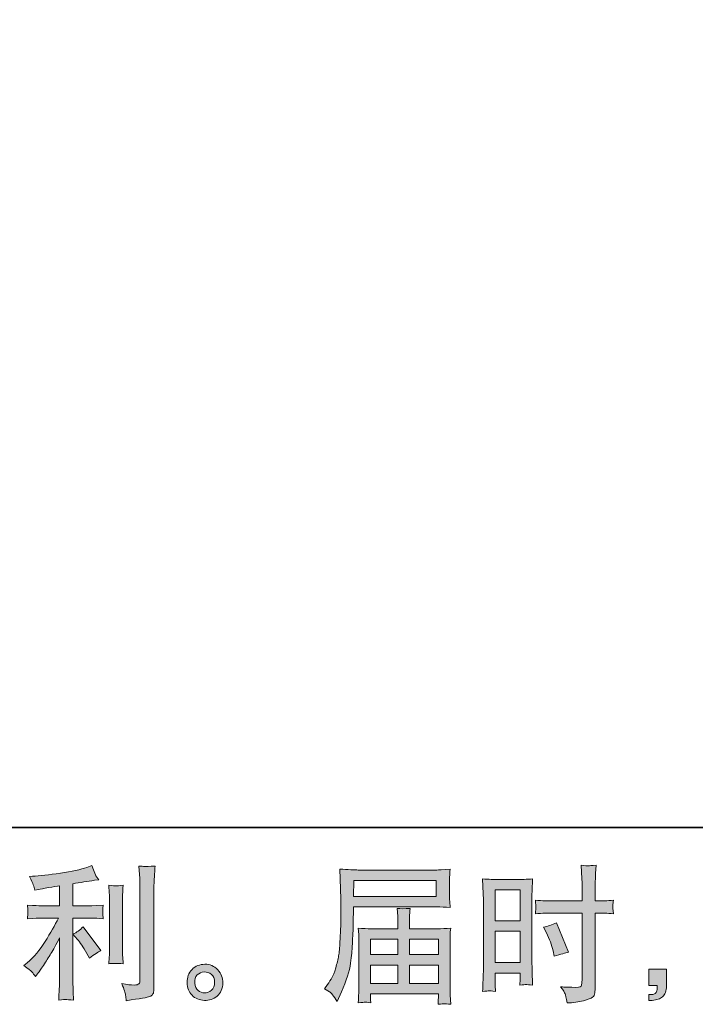
# Model space of a CAD drawing. Units: inches. Extents: x 6.9 to 89.9, y 222 to 281.2.
# Drawn here: x 52.2 to 61.7, y 222 to 235.8 of the extents above; entities that cross this region are included whole.
import ezdxf

# ---------------------------------------------------------------- set-up
doc = ezdxf.new("R2010")
doc.units = ezdxf.units.IN
doc.header["$MEASUREMENT"] = 0
doc.layers.add('图层 1', color=7, linetype='Continuous')

msp = doc.modelspace()

# ---------------------------------------------------------------- hatches: boundary and pattern name
at = {"layer": '图层 1'}
h = msp.add_hatch(color=256, dxfattribs=at)
h.dxf.hatch_style = 2
edge = h.paths.add_edge_path()
edge.add_spline(control_points=[(53.029, 222.887), (53.065, 222.845), (53.109, 222.78), (53.159, 222.69), (53.159, 222.69), (53.197, 222.624), (53.197, 222.624), (53.267, 222.677), (53.32, 222.712), (53.356, 222.73), (53.356, 222.73), (53.108, 223.065), (53.108, 223.065), (53.065, 223.02), (53.017, 222.985), (52.965, 222.959), (52.965, 222.959), (53.029, 222.887), (53.029, 222.887)], knot_values=[0, 0, 0, 0, 1, 1, 1, 2, 2, 2, 3, 3, 3, 4, 4, 4, 5, 5, 5, 6, 6, 6, 6], degree=3, periodic=0)
edge = h.paths.add_edge_path()
edge.add_spline(control_points=[(52.386, 222.429), (52.402, 222.411), (52.42, 222.39), (52.439, 222.365), (52.439, 222.365), (52.481, 222.421), (52.481, 222.421), (52.488, 222.431), (52.51, 222.464), (52.549, 222.522), (52.587, 222.58), (52.623, 222.635), (52.654, 222.688), (52.686, 222.74), (52.728, 222.814), (52.778, 222.911), (52.778, 222.911), (52.778, 222.303), (52.778, 222.303), (52.778, 222.277), (52.776, 222.239), (52.773, 222.19), (52.769, 222.14), (52.767, 222.088), (52.766, 222.035), (52.82, 222.04), (52.854, 222.043), (52.867, 222.042), (52.878, 222.041), (52.915, 222.039), (52.975, 222.035), (52.975, 222.035), (52.969, 222.156), (52.969, 222.156), (52.964, 222.243), (52.962, 222.292), (52.963, 222.303), (52.963, 222.303), (52.963, 223.188), (52.963, 223.188), (52.963, 223.188), (53.228, 223.188), (53.228, 223.188), (53.269, 223.188), (53.323, 223.184), (53.391, 223.178), (53.391, 223.178), (53.385, 223.245), (53.385, 223.245), (53.385, 223.245), (53.385, 223.275), (53.385, 223.275), (53.383, 223.299), (53.383, 223.314), (53.383, 223.322), (53.384, 223.328), (53.387, 223.345), (53.391, 223.369), (53.391, 223.369), (53.298, 223.363), (53.298, 223.363), (53.298, 223.363), (53.229, 223.359), (53.229, 223.359), (53.229, 223.359), (52.963, 223.359), (52.963, 223.359), (52.963, 223.359), (52.963, 223.669), (52.963, 223.669), (53.067, 223.688), (53.168, 223.705), (53.267, 223.718), (53.267, 223.718), (53.327, 223.727), (53.327, 223.727), (53.327, 223.727), (53.289, 223.783), (53.289, 223.783), (53.287, 223.785), (53.268, 223.833), (53.232, 223.925), (53.232, 223.925), (53.159, 223.9), (53.159, 223.9), (53.074, 223.87), (52.95, 223.843), (52.788, 223.819), (52.626, 223.795), (52.495, 223.78), (52.396, 223.776), (52.396, 223.776), (52.355, 223.774), (52.355, 223.774), (52.382, 223.716), (52.399, 223.676), (52.407, 223.654), (52.415, 223.632), (52.422, 223.608), (52.429, 223.58), (52.429, 223.58), (52.479, 223.59), (52.479, 223.59), (52.506, 223.596), (52.554, 223.604), (52.622, 223.615), (52.69, 223.626), (52.743, 223.635), (52.778, 223.642), (52.778, 223.642), (52.778, 223.359), (52.778, 223.359), (52.778, 223.359), (52.499, 223.359), (52.499, 223.359), (52.491, 223.359), (52.433, 223.363), (52.324, 223.371), (52.324, 223.371), (52.33, 223.308), (52.33, 223.308), (52.33, 223.308), (52.33, 223.277), (52.33, 223.277), (52.33, 223.277), (52.33, 223.238), (52.33, 223.238), (52.328, 223.222), (52.326, 223.202), (52.324, 223.176), (52.433, 223.184), (52.491, 223.188), (52.499, 223.188), (52.499, 223.188), (52.76, 223.188), (52.76, 223.188), (52.712, 223.086), (52.649, 222.976), (52.574, 222.857), (52.499, 222.739), (52.415, 222.639), (52.322, 222.557), (52.322, 222.557), (52.276, 222.518), (52.276, 222.518), (52.334, 222.477), (52.37, 222.447), (52.386, 222.429)], knot_values=[0, 0, 0, 0, 0.352778, 0.352778, 0.352778, 0.705556, 0.705556, 0.705556, 1.058333, 1.058333, 1.058333, 1.411111, 1.411111, 1.411111, 1.763889, 1.763889, 1.763889, 2.116667, 2.116667, 2.116667, 2.469444, 2.469444, 2.469444, 2.822222, 2.822222, 2.822222, 3.175, 3.175, 3.175, 3.527778, 3.527778, 3.527778, 3.880556, 3.880556, 3.880556, 4.233333, 4.233333, 4.233333, 4.586111, 4.586111, 4.586111, 4.938889, 4.938889, 4.938889, 5.291667, 5.291667, 5.291667, 5.644444, 5.644444, 5.644444, 5.997222, 5.997222, 5.997222, 6.35, 6.35, 6.35, 6.702778, 6.702778, 6.702778, 7.055556, 7.055556, 7.055556, 7.408333, 7.408333, 7.408333, 7.761111, 7.761111, 7.761111, 8.113889, 8.113889, 8.113889, 8.466667, 8.466667, 8.466667, 8.819444, 8.819444, 8.819444, 9.172222, 9.172222, 9.172222, 9.525, 9.525, 9.525, 9.877778, 9.877778, 9.877778, 10.230556, 10.230556, 10.230556, 10.583333, 10.583333, 10.583333, 10.936111, 10.936111, 10.936111, 11.288889, 11.288889, 11.288889, 11.641667, 11.641667, 11.641667, 11.994444, 11.994444, 11.994444, 12.347222, 12.347222, 12.347222, 12.7, 12.7, 12.7, 13.052778, 13.052778, 13.052778, 13.405556, 13.405556, 13.405556, 13.758333, 13.758333, 13.758333, 14.111111, 14.111111, 14.111111, 14.463889, 14.463889, 14.463889, 14.816667, 14.816667, 14.816667, 15.169444, 15.169444, 15.169444, 15.522222, 15.522222, 15.522222, 15.875, 15.875, 15.875, 16.227778, 16.227778, 16.227778, 16.580556, 16.580556, 16.580556, 16.933333, 16.933333, 16.933333, 17.286111, 17.286111, 17.286111, 17.286111], degree=3, periodic=0)
edge.add_line((52.386, 222.429), (52.386, 222.429))
edge = h.paths.add_edge_path()
edge.add_spline(control_points=[(53.671, 222.546), (53.671, 222.546), (53.665, 222.643), (53.665, 222.643), (53.664, 222.661), (53.663, 222.688), (53.663, 222.724), (53.663, 222.724), (53.663, 223.445), (53.663, 223.445), (53.663, 223.467), (53.663, 223.493), (53.664, 223.523), (53.664, 223.553), (53.667, 223.594), (53.671, 223.648), (53.618, 223.641), (53.584, 223.638), (53.571, 223.639), (53.558, 223.639), (53.523, 223.642), (53.468, 223.648), (53.468, 223.648), (53.476, 223.536), (53.476, 223.536), (53.478, 223.519), (53.479, 223.489), (53.479, 223.445), (53.479, 223.445), (53.479, 222.717), (53.479, 222.717), (53.479, 222.691), (53.478, 222.667), (53.476, 222.644), (53.475, 222.622), (53.472, 222.588), (53.468, 222.546), (53.509, 222.55), (53.577, 222.55), (53.671, 222.546)], knot_values=[0, 0, 0, 0, 0.352778, 0.352778, 0.352778, 0.705556, 0.705556, 0.705556, 1.058333, 1.058333, 1.058333, 1.411111, 1.411111, 1.411111, 1.763889, 1.763889, 1.763889, 2.116667, 2.116667, 2.116667, 2.469444, 2.469444, 2.469444, 2.822222, 2.822222, 2.822222, 3.175, 3.175, 3.175, 3.527778, 3.527778, 3.527778, 3.880556, 3.880556, 3.880556, 4.233333, 4.233333, 4.233333, 4.586111, 4.586111, 4.586111, 4.586111], degree=3, periodic=0)
edge.add_line((53.671, 222.546), (53.671, 222.546))
edge = h.paths.add_edge_path()
edge.add_spline(control_points=[(53.706, 222.105), (53.71, 222.078), (53.713, 222.051), (53.714, 222.025), (53.91, 222.054), (54.019, 222.073), (54.043, 222.083), (54.066, 222.092), (54.081, 222.105), (54.09, 222.12), (54.099, 222.135), (54.104, 222.156), (54.104, 222.184), (54.104, 222.184), (54.104, 223.583), (54.104, 223.583), (54.104, 223.619), (54.105, 223.665), (54.108, 223.72), (54.111, 223.775), (54.115, 223.841), (54.121, 223.918), (54.038, 223.914), (53.989, 223.913), (53.972, 223.913), (53.955, 223.914), (53.928, 223.916), (53.894, 223.918), (53.894, 223.918), (53.904, 223.745), (53.904, 223.745), (53.907, 223.702), (53.908, 223.647), (53.908, 223.579), (53.908, 223.579), (53.908, 222.316), (53.908, 222.316), (53.908, 222.293), (53.904, 222.276), (53.894, 222.264), (53.884, 222.252), (53.861, 222.246), (53.826, 222.246), (53.782, 222.245), (53.724, 222.251), (53.652, 222.265), (53.685, 222.185), (53.703, 222.132), (53.706, 222.105)], knot_values=[0, 0, 0, 0, 0.352778, 0.352778, 0.352778, 0.705556, 0.705556, 0.705556, 1.058333, 1.058333, 1.058333, 1.411111, 1.411111, 1.411111, 1.763889, 1.763889, 1.763889, 2.116667, 2.116667, 2.116667, 2.469444, 2.469444, 2.469444, 2.822222, 2.822222, 2.822222, 3.175, 3.175, 3.175, 3.527778, 3.527778, 3.527778, 3.880556, 3.880556, 3.880556, 4.233333, 4.233333, 4.233333, 4.586111, 4.586111, 4.586111, 4.938889, 4.938889, 4.938889, 5.291667, 5.291667, 5.291667, 5.644444, 5.644444, 5.644444, 5.644444], degree=3, periodic=0)
edge.add_line((53.706, 222.105), (53.706, 222.105))
h = msp.add_hatch(color=256, dxfattribs=at)
h.dxf.hatch_style = 2
h.paths.add_polyline_path([(58.903, 223.583), (59.256, 223.583), (59.256, 223.147), (58.903, 223.147)])
h.paths.add_polyline_path([(58.903, 223.002), (59.256, 223.002), (59.256, 222.561), (58.903, 222.561)])
edge = h.paths.add_edge_path()
edge.add_spline(control_points=[(59.625, 222.98), (59.669, 222.893), (59.7, 222.809), (59.718, 222.728), (59.718, 222.728), (59.735, 222.651), (59.735, 222.651), (59.826, 222.679), (59.894, 222.698), (59.938, 222.709), (59.938, 222.709), (59.768, 223.122), (59.768, 223.122), (59.706, 223.091), (59.645, 223.07), (59.584, 223.061), (59.584, 223.061), (59.625, 222.98), (59.625, 222.98)], knot_values=[0, 0, 0, 0, 1, 1, 1, 2, 2, 2, 3, 3, 3, 4, 4, 4, 5, 5, 5, 6, 6, 6, 6], degree=3, periodic=0)
edge = h.paths.add_edge_path()
edge.add_spline(control_points=[(58.816, 222.164), (58.827, 222.164), (58.858, 222.161), (58.907, 222.156), (58.907, 222.156), (58.903, 222.245), (58.903, 222.245), (58.903, 222.245), (58.903, 222.336), (58.903, 222.336), (58.903, 222.336), (58.903, 222.414), (58.903, 222.414), (58.903, 222.414), (59.256, 222.414), (59.256, 222.414), (59.256, 222.414), (59.256, 222.369), (59.256, 222.369), (59.256, 222.331), (59.255, 222.309), (59.255, 222.3), (59.254, 222.292), (59.253, 222.274), (59.252, 222.245), (59.297, 222.25), (59.325, 222.253), (59.338, 222.252), (59.351, 222.252), (59.382, 222.249), (59.431, 222.245), (59.431, 222.245), (59.425, 222.445), (59.425, 222.445), (59.425, 222.445), (59.419, 222.603), (59.419, 222.603), (59.419, 222.603), (59.419, 223.37), (59.419, 223.37), (59.419, 223.402), (59.419, 223.448), (59.421, 223.507), (59.424, 223.566), (59.427, 223.643), (59.431, 223.739), (59.348, 223.732), (59.27, 223.729), (59.197, 223.729), (59.197, 223.729), (58.958, 223.729), (58.958, 223.729), (58.887, 223.729), (58.809, 223.732), (58.728, 223.739), (58.728, 223.739), (58.736, 223.526), (58.736, 223.526), (58.739, 223.459), (58.741, 223.388), (58.741, 223.314), (58.741, 223.314), (58.741, 222.581), (58.741, 222.581), (58.741, 222.52), (58.739, 222.458), (58.736, 222.393), (58.734, 222.329), (58.731, 222.249), (58.728, 222.156), (58.775, 222.16), (58.804, 222.163), (58.816, 222.164)], knot_values=[0, 0, 0, 0, 0.352778, 0.352778, 0.352778, 0.705556, 0.705556, 0.705556, 1.058333, 1.058333, 1.058333, 1.411111, 1.411111, 1.411111, 1.763889, 1.763889, 1.763889, 2.116667, 2.116667, 2.116667, 2.469444, 2.469444, 2.469444, 2.822222, 2.822222, 2.822222, 3.175, 3.175, 3.175, 3.527778, 3.527778, 3.527778, 3.880556, 3.880556, 3.880556, 4.233333, 4.233333, 4.233333, 4.586111, 4.586111, 4.586111, 4.938889, 4.938889, 4.938889, 5.291667, 5.291667, 5.291667, 5.644444, 5.644444, 5.644444, 5.997222, 5.997222, 5.997222, 6.35, 6.35, 6.35, 6.702778, 6.702778, 6.702778, 7.055556, 7.055556, 7.055556, 7.408333, 7.408333, 7.408333, 7.761111, 7.761111, 7.761111, 8.113889, 8.113889, 8.113889, 8.466667, 8.466667, 8.466667, 8.466667], degree=3, periodic=0)
edge.add_line((58.816, 222.164), (58.816, 222.164))
edge = h.paths.add_edge_path()
edge.add_spline(control_points=[(59.72, 223.258), (59.72, 223.258), (60.127, 223.258), (60.127, 223.258), (60.127, 223.258), (60.127, 222.323), (60.127, 222.323), (60.127, 222.323), (60.125, 222.28), (60.125, 222.28), (60.123, 222.262), (60.119, 222.245), (60.112, 222.23), (60.105, 222.214), (60.063, 222.208), (59.984, 222.214), (59.984, 222.214), (59.906, 222.216), (59.906, 222.216), (59.888, 222.216), (59.861, 222.218), (59.825, 222.222), (59.862, 222.17), (59.883, 222.136), (59.888, 222.123), (59.893, 222.109), (59.902, 222.066), (59.916, 221.995), (60.003, 221.996), (60.079, 222.006), (60.146, 222.025), (60.211, 222.043), (60.254, 222.06), (60.272, 222.074), (60.292, 222.089), (60.303, 222.109), (60.306, 222.135), (60.309, 222.161), (60.311, 222.19), (60.311, 222.222), (60.311, 222.222), (60.311, 223.258), (60.311, 223.258), (60.311, 223.258), (60.343, 223.258), (60.343, 223.258), (60.403, 223.258), (60.479, 223.255), (60.57, 223.249), (60.562, 223.305), (60.558, 223.344), (60.559, 223.364), (60.561, 223.386), (60.564, 223.41), (60.57, 223.437), (60.479, 223.431), (60.402, 223.428), (60.338, 223.428), (60.338, 223.428), (60.311, 223.428), (60.311, 223.428), (60.311, 223.428), (60.311, 223.546), (60.311, 223.546), (60.311, 223.63), (60.312, 223.694), (60.314, 223.738), (60.315, 223.781), (60.318, 223.845), (60.324, 223.931), (60.264, 223.925), (60.228, 223.922), (60.216, 223.922), (60.204, 223.921), (60.17, 223.924), (60.115, 223.931), (60.115, 223.931), (60.125, 223.738), (60.125, 223.738), (60.128, 223.671), (60.129, 223.607), (60.129, 223.546), (60.129, 223.546), (60.127, 223.428), (60.127, 223.428), (60.127, 223.428), (59.72, 223.428), (59.72, 223.428), (59.651, 223.428), (59.567, 223.431), (59.47, 223.437), (59.474, 223.385), (59.476, 223.354), (59.478, 223.343), (59.478, 223.328), (59.475, 223.297), (59.47, 223.249), (59.567, 223.255), (59.651, 223.258), (59.72, 223.258)], knot_values=[0, 0, 0, 0, 0.352778, 0.352778, 0.352778, 0.705556, 0.705556, 0.705556, 1.058333, 1.058333, 1.058333, 1.411111, 1.411111, 1.411111, 1.763889, 1.763889, 1.763889, 2.116667, 2.116667, 2.116667, 2.469444, 2.469444, 2.469444, 2.822222, 2.822222, 2.822222, 3.175, 3.175, 3.175, 3.527778, 3.527778, 3.527778, 3.880556, 3.880556, 3.880556, 4.233333, 4.233333, 4.233333, 4.586111, 4.586111, 4.586111, 4.938889, 4.938889, 4.938889, 5.291667, 5.291667, 5.291667, 5.644444, 5.644444, 5.644444, 5.997222, 5.997222, 5.997222, 6.35, 6.35, 6.35, 6.702778, 6.702778, 6.702778, 7.055556, 7.055556, 7.055556, 7.408333, 7.408333, 7.408333, 7.761111, 7.761111, 7.761111, 8.113889, 8.113889, 8.113889, 8.466667, 8.466667, 8.466667, 8.819444, 8.819444, 8.819444, 9.172222, 9.172222, 9.172222, 9.525, 9.525, 9.525, 9.877778, 9.877778, 9.877778, 10.230556, 10.230556, 10.230556, 10.583333, 10.583333, 10.583333, 10.936111, 10.936111, 10.936111, 11.288889, 11.288889, 11.288889, 11.641667, 11.641667, 11.641667, 11.641667], degree=3, periodic=0)
edge.add_line((59.72, 223.258), (59.72, 223.258))
h = msp.add_hatch(color=256, dxfattribs=at)
h.dxf.hatch_style = 2
h.paths.add_polyline_path([(56.915, 223.717), (58.076, 223.717), (58.076, 223.491), (56.91, 223.491)])
edge = h.paths.add_edge_path()
edge.add_spline(control_points=[(56.504, 222.194), (56.504, 222.194), (56.572, 222.152), (56.572, 222.152), (56.597, 222.137), (56.633, 222.091), (56.682, 222.014), (56.682, 222.014), (56.742, 222.148), (56.742, 222.148), (56.813, 222.308), (56.856, 222.443), (56.87, 222.553), (56.883, 222.662), (56.892, 222.741), (56.895, 222.79), (56.897, 222.839), (56.899, 222.889), (56.901, 222.939), (56.904, 222.989), (56.906, 223.032), (56.907, 223.068), (56.907, 223.068), (56.909, 223.209), (56.909, 223.209), (56.909, 223.239), (56.91, 223.284), (56.913, 223.345), (56.913, 223.345), (58.083, 223.345), (58.083, 223.345), (58.141, 223.345), (58.204, 223.342), (58.271, 223.335), (58.271, 223.335), (58.265, 223.422), (58.265, 223.422), (58.262, 223.46), (58.261, 223.49), (58.261, 223.512), (58.261, 223.512), (58.261, 223.694), (58.261, 223.694), (58.261, 223.712), (58.262, 223.736), (58.263, 223.767), (58.266, 223.797), (58.268, 223.833), (58.271, 223.874), (58.166, 223.867), (58.104, 223.863), (58.085, 223.863), (58.085, 223.863), (56.977, 223.863), (56.977, 223.863), (56.956, 223.863), (56.922, 223.865), (56.875, 223.867), (56.827, 223.87), (56.776, 223.873), (56.721, 223.876), (56.721, 223.876), (56.735, 223.457), (56.735, 223.457), (56.735, 223.457), (56.735, 223.414), (56.735, 223.414), (56.735, 223.414), (56.735, 223.339), (56.735, 223.339), (56.734, 223.335), (56.733, 223.294), (56.733, 223.217), (56.733, 223.217), (56.731, 223.062), (56.731, 223.062), (56.73, 223.011), (56.726, 222.943), (56.721, 222.857), (56.717, 222.77), (56.711, 222.703), (56.702, 222.655), (56.694, 222.606), (56.68, 222.551), (56.661, 222.487), (56.642, 222.422), (56.624, 222.376), (56.608, 222.349), (56.592, 222.321), (56.572, 222.289), (56.545, 222.252), (56.545, 222.252), (56.504, 222.194), (56.504, 222.194)], knot_values=[0, 0, 0, 0, 1, 1, 1, 2, 2, 2, 3, 3, 3, 4, 4, 4, 5, 5, 5, 6, 6, 6, 7, 7, 7, 8, 8, 8, 9, 9, 9, 10, 10, 10, 11, 11, 11, 12, 12, 12, 13, 13, 13, 14, 14, 14, 15, 15, 15, 16, 16, 16, 17, 17, 17, 18, 18, 18, 19, 19, 19, 20, 20, 20, 21, 21, 21, 22, 22, 22, 23, 23, 23, 24, 24, 24, 25, 25, 25, 26, 26, 26, 27, 27, 27, 28, 28, 28, 29, 29, 29, 30, 30, 30, 31, 31, 31, 31], degree=3, periodic=0)
h.paths.add_polyline_path([(57.15, 222.526), (57.536, 222.526), (57.536, 222.267), (57.15, 222.267)])
h.paths.add_polyline_path([(57.15, 222.89), (57.536, 222.89), (57.536, 222.673), (57.15, 222.673)])
h.paths.add_polyline_path([(57.699, 222.526), (58.107, 222.526), (58.107, 222.267), (57.699, 222.267)])
h.paths.add_polyline_path([(57.699, 222.89), (58.107, 222.89), (58.107, 222.673), (57.699, 222.673)])
edge = h.paths.add_edge_path()
edge.add_spline(control_points=[(57.071, 222.005), (57.08, 222.006), (57.107, 222.003), (57.154, 221.997), (57.154, 221.997), (57.152, 222.039), (57.152, 222.039), (57.152, 222.039), (57.15, 222.078), (57.15, 222.078), (57.15, 222.078), (57.15, 222.121), (57.15, 222.121), (57.15, 222.121), (58.107, 222.121), (58.107, 222.121), (58.107, 222.121), (58.107, 222.076), (58.107, 222.076), (58.107, 222.073), (58.105, 222.061), (58.103, 222.04), (58.101, 222.019), (58.101, 221.997), (58.101, 221.975), (58.15, 221.979), (58.18, 221.981), (58.192, 221.982), (58.203, 221.983), (58.232, 221.98), (58.279, 221.975), (58.279, 221.975), (58.271, 222.105), (58.271, 222.105), (58.27, 222.123), (58.269, 222.166), (58.269, 222.235), (58.269, 222.235), (58.269, 222.868), (58.269, 222.868), (58.269, 222.905), (58.269, 222.934), (58.27, 222.955), (58.271, 222.976), (58.274, 223.007), (58.279, 223.047), (58.215, 223.04), (58.151, 223.036), (58.091, 223.036), (58.091, 223.036), (57.699, 223.036), (57.699, 223.036), (57.699, 223.036), (57.699, 223.107), (57.699, 223.107), (57.699, 223.149), (57.699, 223.184), (57.699, 223.21), (57.7, 223.236), (57.704, 223.274), (57.709, 223.324), (57.631, 223.317), (57.571, 223.317), (57.528, 223.324), (57.528, 223.324), (57.534, 223.214), (57.534, 223.214), (57.535, 223.192), (57.536, 223.156), (57.536, 223.107), (57.536, 223.107), (57.536, 223.036), (57.536, 223.036), (57.536, 223.036), (57.165, 223.036), (57.165, 223.036), (57.106, 223.036), (57.043, 223.04), (56.977, 223.047), (56.977, 223.047), (56.985, 222.958), (56.985, 222.958), (56.987, 222.945), (56.988, 222.915), (56.988, 222.87), (56.988, 222.87), (56.988, 222.254), (56.988, 222.254), (56.988, 222.203), (56.987, 222.161), (56.985, 222.13), (56.984, 222.098), (56.982, 222.054), (56.977, 221.997), (57.032, 222.001), (57.064, 222.004), (57.071, 222.005)], knot_values=[0, 0, 0, 0, 0.352778, 0.352778, 0.352778, 0.705556, 0.705556, 0.705556, 1.058333, 1.058333, 1.058333, 1.411111, 1.411111, 1.411111, 1.763889, 1.763889, 1.763889, 2.116667, 2.116667, 2.116667, 2.469444, 2.469444, 2.469444, 2.822222, 2.822222, 2.822222, 3.175, 3.175, 3.175, 3.527778, 3.527778, 3.527778, 3.880556, 3.880556, 3.880556, 4.233333, 4.233333, 4.233333, 4.586111, 4.586111, 4.586111, 4.938889, 4.938889, 4.938889, 5.291667, 5.291667, 5.291667, 5.644444, 5.644444, 5.644444, 5.997222, 5.997222, 5.997222, 6.35, 6.35, 6.35, 6.702778, 6.702778, 6.702778, 7.055556, 7.055556, 7.055556, 7.408333, 7.408333, 7.408333, 7.761111, 7.761111, 7.761111, 8.113889, 8.113889, 8.113889, 8.466667, 8.466667, 8.466667, 8.819444, 8.819444, 8.819444, 9.172222, 9.172222, 9.172222, 9.525, 9.525, 9.525, 9.877778, 9.877778, 9.877778, 10.230556, 10.230556, 10.230556, 10.583333, 10.583333, 10.583333, 10.936111, 10.936111, 10.936111, 11.288889, 11.288889, 11.288889, 11.288889], degree=3, periodic=0)
edge.add_line((57.071, 222.005), (57.071, 222.005))
h = msp.add_hatch(color=256, dxfattribs=at)
h.dxf.hatch_style = 2
edge = h.paths.add_edge_path()
edge.add_spline(control_points=[(54.725, 222.17), (54.697, 222.193), (54.681, 222.227), (54.679, 222.274), (54.674, 222.323), (54.686, 222.36), (54.713, 222.387), (54.739, 222.414), (54.772, 222.428), (54.81, 222.429), (54.848, 222.431), (54.882, 222.42), (54.912, 222.396), (54.943, 222.371), (54.958, 222.334), (54.958, 222.285), (54.959, 222.235), (54.944, 222.198), (54.913, 222.172), (54.882, 222.147), (54.849, 222.134), (54.813, 222.136), (54.783, 222.136), (54.753, 222.148), (54.725, 222.17)], knot_values=[0, 0, 0, 0, 0.352778, 0.352778, 0.352778, 0.705556, 0.705556, 0.705556, 1.058333, 1.058333, 1.058333, 1.411111, 1.411111, 1.411111, 1.763889, 1.763889, 1.763889, 2.116667, 2.116667, 2.116667, 2.469444, 2.469444, 2.469444, 2.822222, 2.822222, 2.822222, 2.822222], degree=3, periodic=0)
edge.add_line((54.725, 222.17), (54.725, 222.17))
edge = h.paths.add_edge_path()
edge.add_spline(control_points=[(55.002, 222.46), (54.953, 222.513), (54.892, 222.539), (54.82, 222.538), (54.747, 222.537), (54.687, 222.513), (54.64, 222.464), (54.593, 222.416), (54.57, 222.355), (54.571, 222.28), (54.573, 222.206), (54.595, 222.147), (54.64, 222.102), (54.685, 222.057), (54.744, 222.033), (54.815, 222.03), (54.883, 222.028), (54.942, 222.048), (54.993, 222.09), (55.044, 222.133), (55.071, 222.195), (55.073, 222.276), (55.075, 222.347), (55.051, 222.408), (55.002, 222.46)], knot_values=[0, 0, 0, 0, 0.352778, 0.352778, 0.352778, 0.705556, 0.705556, 0.705556, 1.058333, 1.058333, 1.058333, 1.411111, 1.411111, 1.411111, 1.763889, 1.763889, 1.763889, 2.116667, 2.116667, 2.116667, 2.469444, 2.469444, 2.469444, 2.822222, 2.822222, 2.822222, 2.822222], degree=3, periodic=0)
edge.add_line((55.002, 222.46), (55.002, 222.46))
h = msp.add_hatch(color=256, dxfattribs=at)
h.dxf.hatch_style = 2
edge = h.paths.add_edge_path()
edge.add_spline(control_points=[(61.065, 222.47), (61.065, 222.47), (61.316, 222.47), (61.316, 222.47), (61.316, 222.47), (61.316, 222.233), (61.316, 222.233), (61.316, 222.197), (61.31, 222.167), (61.3, 222.142), (61.289, 222.117), (61.275, 222.097), (61.258, 222.082), (61.242, 222.067), (61.221, 222.055), (61.197, 222.046), (61.173, 222.037), (61.145, 222.032), (61.115, 222.03), (61.115, 222.03), (61.065, 222.026), (61.065, 222.026), (61.065, 222.026), (61.065, 222.111), (61.065, 222.111), (61.082, 222.111), (61.098, 222.112), (61.113, 222.113), (61.128, 222.114), (61.142, 222.119), (61.154, 222.128), (61.167, 222.136), (61.175, 222.148), (61.179, 222.162), (61.183, 222.176), (61.185, 222.19), (61.185, 222.204), (61.185, 222.204), (61.185, 222.241), (61.185, 222.241), (61.185, 222.241), (61.065, 222.241), (61.065, 222.241), (61.065, 222.241), (61.065, 222.47), (61.065, 222.47)], knot_values=[0, 0, 0, 0, 1, 1, 1, 2, 2, 2, 3, 3, 3, 4, 4, 4, 5, 5, 5, 6, 6, 6, 7, 7, 7, 8, 8, 8, 9, 9, 9, 10, 10, 10, 11, 11, 11, 12, 12, 12, 13, 13, 13, 14, 14, 14, 15, 15, 15, 15], degree=3, periodic=0)

# ---------------------------------------------------------------- linework, layer by layer
at = {"layer": '图层 1', "lineweight": 35}
msp.add_lwpolyline([(89.916, 224.459), (7.086, 224.459), (7.086, 278.111), (89.916, 278.111), (89.916, 224.459)], dxfattribs=at)
at = {"layer": '图层 1', "lineweight": 0}
for points in [[(56.915, 223.717), (58.076, 223.717), (58.076, 223.491), (56.91, 223.491), (56.915, 223.717)], [(58.903, 223.583), (59.256, 223.583), (59.256, 223.147), (58.903, 223.147), (58.903, 223.583)], [(58.903, 223.002), (59.256, 223.002), (59.256, 222.561), (58.903, 222.561), (58.903, 223.002)], [(57.15, 222.89), (57.536, 222.89), (57.536, 222.673), (57.15, 222.673), (57.15, 222.89)], [(57.699, 222.89), (58.107, 222.89), (58.107, 222.673), (57.699, 222.673), (57.699, 222.89)], [(57.15, 222.526), (57.536, 222.526), (57.536, 222.267), (57.15, 222.267), (57.15, 222.526)], [(57.699, 222.526), (58.107, 222.526), (58.107, 222.267), (57.699, 222.267), (57.699, 222.526)]]:
    msp.add_lwpolyline(points, dxfattribs=at)
for points, knots in [([(52.386, 222.429), (52.402, 222.411), (52.42, 222.39), (52.439, 222.365), (52.439, 222.365), (52.481, 222.421), (52.481, 222.421), (52.488, 222.431), (52.51, 222.464), (52.549, 222.522), (52.587, 222.58), (52.623, 222.635), (52.654, 222.688), (52.686, 222.74), (52.728, 222.814), (52.778, 222.911), (52.778, 222.911), (52.778, 222.303), (52.778, 222.303), (52.778, 222.277), (52.776, 222.239), (52.773, 222.19), (52.769, 222.14), (52.767, 222.088), (52.766, 222.035), (52.82, 222.04), (52.854, 222.043), (52.867, 222.042), (52.878, 222.041), (52.915, 222.039), (52.975, 222.035), (52.975, 222.035), (52.969, 222.156), (52.969, 222.156), (52.964, 222.243), (52.962, 222.292), (52.963, 222.303), (52.963, 222.303), (52.963, 223.188), (52.963, 223.188), (52.963, 223.188), (53.228, 223.188), (53.228, 223.188), (53.269, 223.188), (53.323, 223.184), (53.391, 223.178), (53.391, 223.178), (53.385, 223.245), (53.385, 223.245), (53.385, 223.245), (53.385, 223.275), (53.385, 223.275), (53.383, 223.299), (53.383, 223.314), (53.383, 223.322), (53.384, 223.328), (53.387, 223.345), (53.391, 223.369), (53.391, 223.369), (53.298, 223.363), (53.298, 223.363), (53.298, 223.363), (53.229, 223.359), (53.229, 223.359), (53.229, 223.359), (52.963, 223.359), (52.963, 223.359), (52.963, 223.359), (52.963, 223.669), (52.963, 223.669), (53.067, 223.688), (53.168, 223.705), (53.267, 223.718), (53.267, 223.718), (53.327, 223.727), (53.327, 223.727), (53.327, 223.727), (53.289, 223.783), (53.289, 223.783), (53.287, 223.785), (53.268, 223.833), (53.232, 223.925), (53.232, 223.925), (53.159, 223.9), (53.159, 223.9), (53.074, 223.87), (52.95, 223.843), (52.788, 223.819), (52.626, 223.795), (52.495, 223.78), (52.396, 223.776), (52.396, 223.776), (52.355, 223.774), (52.355, 223.774), (52.382, 223.716), (52.399, 223.676), (52.407, 223.654), (52.415, 223.632), (52.422, 223.608), (52.429, 223.58), (52.429, 223.58), (52.479, 223.59), (52.479, 223.59), (52.506, 223.596), (52.554, 223.604), (52.622, 223.615), (52.69, 223.626), (52.743, 223.635), (52.778, 223.642), (52.778, 223.642), (52.778, 223.359), (52.778, 223.359), (52.778, 223.359), (52.499, 223.359), (52.499, 223.359), (52.491, 223.359), (52.433, 223.363), (52.324, 223.371), (52.324, 223.371), (52.33, 223.308), (52.33, 223.308), (52.33, 223.308), (52.33, 223.277), (52.33, 223.277), (52.33, 223.277), (52.33, 223.238), (52.33, 223.238), (52.328, 223.222), (52.326, 223.202), (52.324, 223.176), (52.433, 223.184), (52.491, 223.188), (52.499, 223.188), (52.499, 223.188), (52.76, 223.188), (52.76, 223.188), (52.712, 223.086), (52.649, 222.976), (52.574, 222.857), (52.499, 222.739), (52.415, 222.639), (52.322, 222.557), (52.322, 222.557), (52.276, 222.518), (52.276, 222.518), (52.334, 222.477), (52.37, 222.447), (52.386, 222.429)], [0, 0, 0, 0, 1, 1, 1, 2, 2, 2, 3, 3, 3, 4, 4, 4, 5, 5, 5, 6, 6, 6, 7, 7, 7, 8, 8, 8, 9, 9, 9, 10, 10, 10, 11, 11, 11, 12, 12, 12, 13, 13, 13, 14, 14, 14, 15, 15, 15, 16, 16, 16, 17, 17, 17, 18, 18, 18, 19, 19, 19, 20, 20, 20, 21, 21, 21, 22, 22, 22, 23, 23, 23, 24, 24, 24, 25, 25, 25, 26, 26, 26, 27, 27, 27, 28, 28, 28, 29, 29, 29, 30, 30, 30, 31, 31, 31, 32, 32, 32, 33, 33, 33, 34, 34, 34, 35, 35, 35, 36, 36, 36, 37, 37, 37, 38, 38, 38, 39, 39, 39, 40, 40, 40, 41, 41, 41, 42, 42, 42, 43, 43, 43, 44, 44, 44, 45, 45, 45, 46, 46, 46, 47, 47, 47, 48, 48, 48, 49, 49, 49, 49]), ([(53.706, 222.105), (53.71, 222.078), (53.713, 222.051), (53.714, 222.025), (53.91, 222.054), (54.019, 222.073), (54.043, 222.083), (54.066, 222.092), (54.081, 222.105), (54.09, 222.12), (54.099, 222.135), (54.104, 222.156), (54.104, 222.184), (54.104, 222.184), (54.104, 223.583), (54.104, 223.583), (54.104, 223.619), (54.105, 223.665), (54.108, 223.72), (54.111, 223.775), (54.115, 223.841), (54.121, 223.918), (54.038, 223.914), (53.989, 223.913), (53.972, 223.913), (53.955, 223.914), (53.928, 223.916), (53.894, 223.918), (53.894, 223.918), (53.904, 223.745), (53.904, 223.745), (53.907, 223.702), (53.908, 223.647), (53.908, 223.579), (53.908, 223.579), (53.908, 222.316), (53.908, 222.316), (53.908, 222.293), (53.904, 222.276), (53.894, 222.264), (53.884, 222.252), (53.861, 222.246), (53.826, 222.246), (53.782, 222.245), (53.724, 222.251), (53.652, 222.265), (53.685, 222.185), (53.703, 222.132), (53.706, 222.105)], [0, 0, 0, 0, 1, 1, 1, 2, 2, 2, 3, 3, 3, 4, 4, 4, 5, 5, 5, 6, 6, 6, 7, 7, 7, 8, 8, 8, 9, 9, 9, 10, 10, 10, 11, 11, 11, 12, 12, 12, 13, 13, 13, 14, 14, 14, 15, 15, 15, 16, 16, 16, 16]), ([(59.72, 223.258), (59.72, 223.258), (60.127, 223.258), (60.127, 223.258), (60.127, 223.258), (60.127, 222.323), (60.127, 222.323), (60.127, 222.323), (60.125, 222.28), (60.125, 222.28), (60.123, 222.262), (60.119, 222.245), (60.112, 222.23), (60.105, 222.214), (60.063, 222.208), (59.984, 222.214), (59.984, 222.214), (59.906, 222.216), (59.906, 222.216), (59.888, 222.216), (59.861, 222.218), (59.825, 222.222), (59.862, 222.17), (59.883, 222.136), (59.888, 222.123), (59.893, 222.109), (59.902, 222.066), (59.916, 221.995), (60.003, 221.996), (60.079, 222.006), (60.146, 222.025), (60.211, 222.043), (60.254, 222.06), (60.272, 222.074), (60.292, 222.089), (60.303, 222.109), (60.306, 222.135), (60.309, 222.161), (60.311, 222.19), (60.311, 222.222), (60.311, 222.222), (60.311, 223.258), (60.311, 223.258), (60.311, 223.258), (60.343, 223.258), (60.343, 223.258), (60.403, 223.258), (60.479, 223.255), (60.57, 223.249), (60.562, 223.305), (60.558, 223.344), (60.559, 223.364), (60.561, 223.386), (60.564, 223.41), (60.57, 223.437), (60.479, 223.431), (60.402, 223.428), (60.338, 223.428), (60.338, 223.428), (60.311, 223.428), (60.311, 223.428), (60.311, 223.428), (60.311, 223.546), (60.311, 223.546), (60.311, 223.63), (60.312, 223.694), (60.314, 223.738), (60.315, 223.781), (60.318, 223.845), (60.324, 223.931), (60.264, 223.925), (60.228, 223.922), (60.216, 223.922), (60.204, 223.921), (60.17, 223.924), (60.115, 223.931), (60.115, 223.931), (60.125, 223.738), (60.125, 223.738), (60.128, 223.671), (60.129, 223.607), (60.129, 223.546), (60.129, 223.546), (60.127, 223.428), (60.127, 223.428), (60.127, 223.428), (59.72, 223.428), (59.72, 223.428), (59.651, 223.428), (59.567, 223.431), (59.47, 223.437), (59.474, 223.385), (59.476, 223.354), (59.478, 223.343), (59.478, 223.328), (59.475, 223.297), (59.47, 223.249), (59.567, 223.255), (59.651, 223.258), (59.72, 223.258)], [0, 0, 0, 0, 1, 1, 1, 2, 2, 2, 3, 3, 3, 4, 4, 4, 5, 5, 5, 6, 6, 6, 7, 7, 7, 8, 8, 8, 9, 9, 9, 10, 10, 10, 11, 11, 11, 12, 12, 12, 13, 13, 13, 14, 14, 14, 15, 15, 15, 16, 16, 16, 17, 17, 17, 18, 18, 18, 19, 19, 19, 20, 20, 20, 21, 21, 21, 22, 22, 22, 23, 23, 23, 24, 24, 24, 25, 25, 25, 26, 26, 26, 27, 27, 27, 28, 28, 28, 29, 29, 29, 30, 30, 30, 31, 31, 31, 32, 32, 32, 33, 33, 33, 33]), ([(56.504, 222.194), (56.504, 222.194), (56.572, 222.152), (56.572, 222.152), (56.597, 222.137), (56.633, 222.091), (56.682, 222.014), (56.682, 222.014), (56.742, 222.148), (56.742, 222.148), (56.813, 222.308), (56.856, 222.443), (56.87, 222.553), (56.883, 222.662), (56.892, 222.741), (56.895, 222.79), (56.897, 222.839), (56.899, 222.889), (56.901, 222.939), (56.904, 222.989), (56.906, 223.032), (56.907, 223.068), (56.907, 223.068), (56.909, 223.209), (56.909, 223.209), (56.909, 223.239), (56.91, 223.284), (56.913, 223.345), (56.913, 223.345), (58.083, 223.345), (58.083, 223.345), (58.141, 223.345), (58.204, 223.342), (58.271, 223.335), (58.271, 223.335), (58.265, 223.422), (58.265, 223.422), (58.262, 223.46), (58.261, 223.49), (58.261, 223.512), (58.261, 223.512), (58.261, 223.694), (58.261, 223.694), (58.261, 223.712), (58.262, 223.736), (58.263, 223.767), (58.266, 223.797), (58.268, 223.833), (58.271, 223.874), (58.166, 223.867), (58.104, 223.863), (58.085, 223.863), (58.085, 223.863), (56.977, 223.863), (56.977, 223.863), (56.956, 223.863), (56.922, 223.865), (56.875, 223.867), (56.827, 223.87), (56.776, 223.873), (56.721, 223.876), (56.721, 223.876), (56.735, 223.457), (56.735, 223.457), (56.735, 223.457), (56.735, 223.414), (56.735, 223.414), (56.735, 223.414), (56.735, 223.339), (56.735, 223.339), (56.734, 223.335), (56.733, 223.294), (56.733, 223.217), (56.733, 223.217), (56.731, 223.062), (56.731, 223.062), (56.73, 223.011), (56.726, 222.943), (56.721, 222.857), (56.717, 222.77), (56.711, 222.703), (56.702, 222.655), (56.694, 222.606), (56.68, 222.551), (56.661, 222.487), (56.642, 222.422), (56.624, 222.376), (56.608, 222.349), (56.592, 222.321), (56.572, 222.289), (56.545, 222.252), (56.545, 222.252), (56.504, 222.194), (56.504, 222.194)], [0, 0, 0, 0, 1, 1, 1, 2, 2, 2, 3, 3, 3, 4, 4, 4, 5, 5, 5, 6, 6, 6, 7, 7, 7, 8, 8, 8, 9, 9, 9, 10, 10, 10, 11, 11, 11, 12, 12, 12, 13, 13, 13, 14, 14, 14, 15, 15, 15, 16, 16, 16, 17, 17, 17, 18, 18, 18, 19, 19, 19, 20, 20, 20, 21, 21, 21, 22, 22, 22, 23, 23, 23, 24, 24, 24, 25, 25, 25, 26, 26, 26, 27, 27, 27, 28, 28, 28, 29, 29, 29, 30, 30, 30, 31, 31, 31, 31]), ([(53.671, 222.546), (53.671, 222.546), (53.665, 222.643), (53.665, 222.643), (53.664, 222.661), (53.663, 222.688), (53.663, 222.724), (53.663, 222.724), (53.663, 223.445), (53.663, 223.445), (53.663, 223.467), (53.663, 223.493), (53.664, 223.523), (53.664, 223.553), (53.667, 223.594), (53.671, 223.648), (53.618, 223.641), (53.584, 223.638), (53.571, 223.639), (53.558, 223.639), (53.523, 223.642), (53.468, 223.648), (53.468, 223.648), (53.476, 223.536), (53.476, 223.536), (53.478, 223.519), (53.479, 223.489), (53.479, 223.445), (53.479, 223.445), (53.479, 222.717), (53.479, 222.717), (53.479, 222.691), (53.478, 222.667), (53.476, 222.644), (53.475, 222.622), (53.472, 222.588), (53.468, 222.546), (53.509, 222.55), (53.577, 222.55), (53.671, 222.546)], [0, 0, 0, 0, 1, 1, 1, 2, 2, 2, 3, 3, 3, 4, 4, 4, 5, 5, 5, 6, 6, 6, 7, 7, 7, 8, 8, 8, 9, 9, 9, 10, 10, 10, 11, 11, 11, 12, 12, 12, 13, 13, 13, 13]), ([(58.816, 222.164), (58.827, 222.164), (58.858, 222.161), (58.907, 222.156), (58.907, 222.156), (58.903, 222.245), (58.903, 222.245), (58.903, 222.245), (58.903, 222.336), (58.903, 222.336), (58.903, 222.336), (58.903, 222.414), (58.903, 222.414), (58.903, 222.414), (59.256, 222.414), (59.256, 222.414), (59.256, 222.414), (59.256, 222.369), (59.256, 222.369), (59.256, 222.331), (59.255, 222.309), (59.255, 222.3), (59.254, 222.292), (59.253, 222.274), (59.252, 222.245), (59.297, 222.25), (59.325, 222.253), (59.338, 222.252), (59.351, 222.252), (59.382, 222.249), (59.431, 222.245), (59.431, 222.245), (59.425, 222.445), (59.425, 222.445), (59.425, 222.445), (59.419, 222.603), (59.419, 222.603), (59.419, 222.603), (59.419, 223.37), (59.419, 223.37), (59.419, 223.402), (59.419, 223.448), (59.421, 223.507), (59.424, 223.566), (59.427, 223.643), (59.431, 223.739), (59.348, 223.732), (59.27, 223.729), (59.197, 223.729), (59.197, 223.729), (58.958, 223.729), (58.958, 223.729), (58.887, 223.729), (58.809, 223.732), (58.728, 223.739), (58.728, 223.739), (58.736, 223.526), (58.736, 223.526), (58.739, 223.459), (58.741, 223.388), (58.741, 223.314), (58.741, 223.314), (58.741, 222.581), (58.741, 222.581), (58.741, 222.52), (58.739, 222.458), (58.736, 222.393), (58.734, 222.329), (58.731, 222.249), (58.728, 222.156), (58.775, 222.16), (58.804, 222.163), (58.816, 222.164)], [0, 0, 0, 0, 1, 1, 1, 2, 2, 2, 3, 3, 3, 4, 4, 4, 5, 5, 5, 6, 6, 6, 7, 7, 7, 8, 8, 8, 9, 9, 9, 10, 10, 10, 11, 11, 11, 12, 12, 12, 13, 13, 13, 14, 14, 14, 15, 15, 15, 16, 16, 16, 17, 17, 17, 18, 18, 18, 19, 19, 19, 20, 20, 20, 21, 21, 21, 22, 22, 22, 23, 23, 23, 24, 24, 24, 24]), ([(57.071, 222.005), (57.08, 222.006), (57.107, 222.003), (57.154, 221.997), (57.154, 221.997), (57.152, 222.039), (57.152, 222.039), (57.152, 222.039), (57.15, 222.078), (57.15, 222.078), (57.15, 222.078), (57.15, 222.121), (57.15, 222.121), (57.15, 222.121), (58.107, 222.121), (58.107, 222.121), (58.107, 222.121), (58.107, 222.076), (58.107, 222.076), (58.107, 222.073), (58.105, 222.061), (58.103, 222.04), (58.101, 222.019), (58.101, 221.997), (58.101, 221.975), (58.15, 221.979), (58.18, 221.981), (58.192, 221.982), (58.203, 221.983), (58.232, 221.98), (58.279, 221.975), (58.279, 221.975), (58.271, 222.105), (58.271, 222.105), (58.27, 222.123), (58.269, 222.166), (58.269, 222.235), (58.269, 222.235), (58.269, 222.868), (58.269, 222.868), (58.269, 222.905), (58.269, 222.934), (58.27, 222.955), (58.271, 222.976), (58.274, 223.007), (58.279, 223.047), (58.215, 223.04), (58.151, 223.036), (58.091, 223.036), (58.091, 223.036), (57.699, 223.036), (57.699, 223.036), (57.699, 223.036), (57.699, 223.107), (57.699, 223.107), (57.699, 223.149), (57.699, 223.184), (57.699, 223.21), (57.7, 223.236), (57.704, 223.274), (57.709, 223.324), (57.631, 223.317), (57.571, 223.317), (57.528, 223.324), (57.528, 223.324), (57.534, 223.214), (57.534, 223.214), (57.535, 223.192), (57.536, 223.156), (57.536, 223.107), (57.536, 223.107), (57.536, 223.036), (57.536, 223.036), (57.536, 223.036), (57.165, 223.036), (57.165, 223.036), (57.106, 223.036), (57.043, 223.04), (56.977, 223.047), (56.977, 223.047), (56.985, 222.958), (56.985, 222.958), (56.987, 222.945), (56.988, 222.915), (56.988, 222.87), (56.988, 222.87), (56.988, 222.254), (56.988, 222.254), (56.988, 222.203), (56.987, 222.161), (56.985, 222.13), (56.984, 222.098), (56.982, 222.054), (56.977, 221.997), (57.032, 222.001), (57.064, 222.004), (57.071, 222.005)], [0, 0, 0, 0, 1, 1, 1, 2, 2, 2, 3, 3, 3, 4, 4, 4, 5, 5, 5, 6, 6, 6, 7, 7, 7, 8, 8, 8, 9, 9, 9, 10, 10, 10, 11, 11, 11, 12, 12, 12, 13, 13, 13, 14, 14, 14, 15, 15, 15, 16, 16, 16, 17, 17, 17, 18, 18, 18, 19, 19, 19, 20, 20, 20, 21, 21, 21, 22, 22, 22, 23, 23, 23, 24, 24, 24, 25, 25, 25, 26, 26, 26, 27, 27, 27, 28, 28, 28, 29, 29, 29, 30, 30, 30, 31, 31, 31, 32, 32, 32, 32]), ([(53.029, 222.887), (53.065, 222.845), (53.109, 222.78), (53.159, 222.69), (53.159, 222.69), (53.197, 222.624), (53.197, 222.624), (53.267, 222.677), (53.32, 222.712), (53.356, 222.73), (53.356, 222.73), (53.108, 223.065), (53.108, 223.065), (53.065, 223.02), (53.017, 222.985), (52.965, 222.959), (52.965, 222.959), (53.029, 222.887), (53.029, 222.887)], [0, 0, 0, 0, 1, 1, 1, 2, 2, 2, 3, 3, 3, 4, 4, 4, 5, 5, 5, 6, 6, 6, 6]), ([(59.625, 222.98), (59.669, 222.893), (59.7, 222.809), (59.718, 222.728), (59.718, 222.728), (59.735, 222.651), (59.735, 222.651), (59.826, 222.679), (59.894, 222.698), (59.938, 222.709), (59.938, 222.709), (59.768, 223.122), (59.768, 223.122), (59.706, 223.091), (59.645, 223.07), (59.584, 223.061), (59.584, 223.061), (59.625, 222.98), (59.625, 222.98)], [0, 0, 0, 0, 1, 1, 1, 2, 2, 2, 3, 3, 3, 4, 4, 4, 5, 5, 5, 6, 6, 6, 6]), ([(55.002, 222.46), (54.953, 222.513), (54.892, 222.539), (54.82, 222.538), (54.747, 222.537), (54.687, 222.513), (54.64, 222.464), (54.593, 222.416), (54.57, 222.355), (54.571, 222.28), (54.573, 222.206), (54.595, 222.147), (54.64, 222.102), (54.685, 222.057), (54.744, 222.033), (54.815, 222.03), (54.883, 222.028), (54.942, 222.048), (54.993, 222.09), (55.044, 222.133), (55.071, 222.195), (55.073, 222.276), (55.075, 222.347), (55.051, 222.408), (55.002, 222.46)], [0, 0, 0, 0, 1, 1, 1, 2, 2, 2, 3, 3, 3, 4, 4, 4, 5, 5, 5, 6, 6, 6, 7, 7, 7, 8, 8, 8, 8]), ([(54.725, 222.17), (54.697, 222.193), (54.681, 222.227), (54.679, 222.274), (54.674, 222.323), (54.686, 222.36), (54.713, 222.387), (54.739, 222.414), (54.772, 222.428), (54.81, 222.429), (54.848, 222.431), (54.882, 222.42), (54.912, 222.396), (54.943, 222.371), (54.958, 222.334), (54.958, 222.285), (54.959, 222.235), (54.944, 222.198), (54.913, 222.172), (54.882, 222.147), (54.849, 222.134), (54.813, 222.136), (54.783, 222.136), (54.753, 222.148), (54.725, 222.17)], [0, 0, 0, 0, 1, 1, 1, 2, 2, 2, 3, 3, 3, 4, 4, 4, 5, 5, 5, 6, 6, 6, 7, 7, 7, 8, 8, 8, 8]), ([(61.065, 222.47), (61.065, 222.47), (61.316, 222.47), (61.316, 222.47), (61.316, 222.47), (61.316, 222.233), (61.316, 222.233), (61.316, 222.197), (61.31, 222.167), (61.3, 222.142), (61.289, 222.117), (61.275, 222.097), (61.258, 222.082), (61.242, 222.067), (61.221, 222.055), (61.197, 222.046), (61.173, 222.037), (61.145, 222.032), (61.115, 222.03), (61.115, 222.03), (61.065, 222.026), (61.065, 222.026), (61.065, 222.026), (61.065, 222.111), (61.065, 222.111), (61.082, 222.111), (61.098, 222.112), (61.113, 222.113), (61.128, 222.114), (61.142, 222.119), (61.154, 222.128), (61.167, 222.136), (61.175, 222.148), (61.179, 222.162), (61.183, 222.176), (61.185, 222.19), (61.185, 222.204), (61.185, 222.204), (61.185, 222.241), (61.185, 222.241), (61.185, 222.241), (61.065, 222.241), (61.065, 222.241), (61.065, 222.241), (61.065, 222.47), (61.065, 222.47)], [0, 0, 0, 0, 1, 1, 1, 2, 2, 2, 3, 3, 3, 4, 4, 4, 5, 5, 5, 6, 6, 6, 7, 7, 7, 8, 8, 8, 9, 9, 9, 10, 10, 10, 11, 11, 11, 12, 12, 12, 13, 13, 13, 14, 14, 14, 15, 15, 15, 15])]:
    msp.add_open_spline(points, degree=3, knots=knots, dxfattribs=at)

doc.saveas('drawing.dxf')
